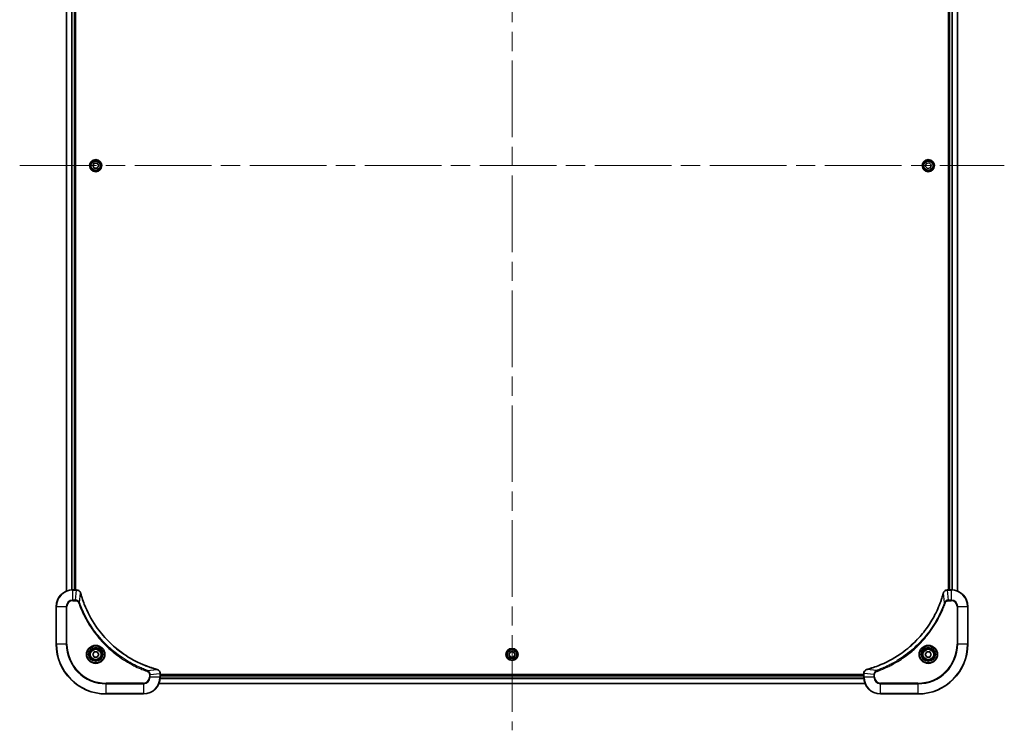
# Model space of a CAD drawing. Units: millimetres. Extents: x 94 to 13057, y 52 to 2581.
# Drawn here: x 2970 to 3443, y 1030 to 1372 of the extents above; entities that cross this region are included whole.
import ezdxf

# ---------------------------------------------------------------- set-up
doc = ezdxf.new("R2010")
doc.units = ezdxf.units.MM
doc.header["$LTSCALE"] = 6.5
doc.linetypes.add('CHAIN', pattern=[0.3543, 0.2362, -0.0295, 0.0591, -0.0295])
for name, color, linetype, lineweight in [('Centerline (ISO)', 131, 'Continuous', 18), ('Visible (ISO)', 7, 'Continuous', 35), ('Visible Narrow (ISO)', 7, 'Continuous', 25)]:
    doc.layers.add(name, color=color, linetype=linetype, lineweight=lineweight)

msp = doc.modelspace()

# ---------------------------------------------------------------- linework, layer by layer
at = {"layer": 'Centerline (ISO)', "linetype": 'CHAIN', "ltscale": 23.990969}
for p, q in [((3206.0511, 1573.1395), (3206.0511, 1030.1395)), ((2969.5511, 1301.6395), (3442.5511, 1301.6395))]:
    msp.add_line(p, q, dxfattribs=at)
at = {"layer": 'Visible (ISO)'}
for p, q in [((2992.0511, 1506.2233), (2992.0511, 1097.0557)), ((2996.0511, 1097.6395), (2996.0511, 1505.6395)), ((2996.3511, 1097.6395), (2996.3511, 1505.6395)), ((3415.7511, 1505.6395), (3415.7511, 1097.6395)), ((3416.0511, 1505.6395), (3416.0511, 1097.6395)), ((3420.0511, 1097.0557), (3420.0511, 1506.2233)), ((3004.6077, 1301.6395), (3005.3294, 1302.8895)), ((3005.3294, 1300.3895), (3004.6077, 1301.6395)), ((3005.3294, 1302.8895), (3006.7728, 1302.8895)), ((3006.7728, 1302.8895), (3007.4944, 1301.6395)), ((3007.4944, 1301.6395), (3006.7728, 1300.3895)), ((3404.6677, 1301.2276), (3405.0027, 1302.6316)), ((3405.7161, 1300.2355), (3404.6677, 1301.2276)), ((3405.0027, 1302.6316), (3406.386, 1303.0435)), ((3406.386, 1303.0435), (3407.4344, 1302.0514)), ((3407.4344, 1302.0514), (3407.0995, 1300.6474)), ((3006.7728, 1300.3895), (3005.3294, 1300.3895)), ((3407.0995, 1300.6474), (3405.7161, 1300.2355)), ((2996.8821, 1097.6395), (2995.0511, 1097.6395)), ((2996.8974, 1097.6395), (2996.8821, 1097.6395)), ((3415.2201, 1097.6395), (3415.2047, 1097.6395)), ((3417.0511, 1097.6395), (3415.2201, 1097.6395)), ((2987.0511, 1089.6395), (2987.0511, 1071.6395)), ((3425.0511, 1071.6395), (3425.0511, 1089.6395)), ((3004.6077, 1066.6395), (3005.3294, 1067.8895)), ((3005.3294, 1065.3895), (3004.6077, 1066.6395)), ((3005.3294, 1067.8895), (3006.7728, 1067.8895)), ((3006.7728, 1065.3895), (3005.3294, 1065.3895)), ((3006.7728, 1067.8895), (3007.4944, 1066.6395)), ((3007.4944, 1066.6395), (3006.7728, 1065.3895)), ((3204.6077, 1066.6395), (3205.3294, 1067.8895)), ((3205.3294, 1065.3895), (3204.6077, 1066.6395)), ((3205.3294, 1067.8895), (3206.7728, 1067.8895)), ((3206.7728, 1065.3895), (3205.3294, 1065.3895)), ((3206.7728, 1067.8895), (3207.4944, 1066.6395)), ((3207.4944, 1066.6395), (3206.7728, 1065.3895)), ((3404.6077, 1066.6395), (3405.3294, 1067.8895)), ((3405.3294, 1065.3895), (3404.6077, 1066.6395)), ((3405.3294, 1067.8895), (3406.7728, 1067.8895)), ((3406.7728, 1065.3895), (3405.3294, 1065.3895)), ((3406.7728, 1067.8895), (3407.4944, 1066.6395)), ((3407.4944, 1066.6395), (3406.7728, 1065.3895)), ((3037.0511, 1057.4705), (3037.0511, 1057.4859)), ((3037.0511, 1055.6395), (3037.0511, 1057.4705)), ((3375.0511, 1056.9395), (3037.0511, 1056.9395)), ((3375.0511, 1056.6395), (3037.0511, 1056.6395)), ((3375.0511, 1057.4859), (3375.0511, 1057.4705)), ((3375.0511, 1057.4705), (3375.0511, 1055.6395)), ((3036.4673, 1052.6395), (3375.6349, 1052.6395)), ((3011.0511, 1047.6395), (3029.0511, 1047.6395)), ((3383.0511, 1047.6395), (3401.0511, 1047.6395))]:
    msp.add_line(p, q, dxfattribs=at)
for centre, radius in [((3006.0511, 1301.6395), 2.9), ((3406.0511, 1301.6395), 2.9), ((3006.0511, 1066.6395), 3.25), ((3006.0511, 1066.6395), 2.75), ((3206.0511, 1066.6395), 2.9), ((3406.0511, 1066.6395), 3.25), ((3406.0511, 1066.6395), 2.75)]:
    msp.add_circle(centre, radius, dxfattribs=at)
for centre, radius, start, end in [((2995.0511, 1089.6395), 8, 90, 180), ((3417.0511, 1089.6395), 8, 0, 90), ((3011.0511, 1071.6395), 24, 180, 270), ((3401.0511, 1071.6395), 24, 270, 0), ((3029.0511, 1055.6395), 8, 270, 0), ((3383.0511, 1055.6395), 8, 180, 270)]:
    msp.add_arc(centre, radius, start, end, dxfattribs=at)
for points, knots in [([(2998.8291, 1096.158), (2998.781, 1096.337), (2998.7078, 1096.5098), (2998.4583, 1096.9251), (2998.2462, 1097.1463), (2997.6724, 1097.5235), (2997.2853, 1097.6395), (2996.8974, 1097.6395)], [-0.196787795, -0.196787795, -0.196787795, -0.196787795, -0.154661595, -0.154661595, -0.087259675, -0.087259675, 0, 0, 0, 0]), ([(3415.2047, 1097.6395), (3414.9441, 1097.6395), (3414.6837, 1097.5879), (3414.1906, 1097.3848), (3413.9601, 1097.2286), (3413.6244, 1096.8831), (3413.5025, 1096.71), (3413.3527, 1096.4059), (3413.3067, 1096.2835), (3413.2731, 1096.158)], [-0.196787795, -0.196787795, -0.196787795, -0.196787795, -0.138164041, -0.138164041, -0.076757801, -0.076757801, -0.029522231, -0.029522231, 0, 0, 0, 0]), ([(2998.8485, 1096.0858), (2998.8453, 1096.0978), (2998.842, 1096.1099), (2998.8355, 1096.134), (2998.8323, 1096.1461), (2998.8291, 1096.158)], [0, 0, 0, 0, 0.003793092, 0.003793092, 0.007586184, 0.007586184, 0.007586184, 0.007586184]), ([(3035.4973, 1059.437), (3035.2885, 1059.4933), (3035.0801, 1059.551), (3034.673, 1059.6664), (3034.4742, 1059.724), (3033.8718, 1059.9025), (3033.4693, 1060.0272), (3032.5471, 1060.325), (3032.0286, 1060.5016), (3031.0184, 1060.8635), (3030.5265, 1061.0482), (3029.315, 1061.5241), (3028.5988, 1061.8242), (3026.9679, 1062.5508), (3026.058, 1062.9883), (3023.9962, 1064.0547), (3022.8537, 1064.7016), (3020.2858, 1066.2867), (3018.8785, 1067.2541), (3015.5759, 1069.7722), (3013.7347, 1071.3937), (3009.8642, 1075.3205), (3007.9053, 1077.6954), (3003.9155, 1083.5116), (3002.0402, 1087.0592), (3000.2088, 1091.7633), (2999.8539, 1092.7645), (2999.3567, 1094.3167), (2999.1922, 1094.8606), (2998.9724, 1095.6328), (2998.9097, 1095.8591), (2998.8485, 1096.0858)], [0, 0, 0, 0, 0.06549657, 0.06549657, 0.12817861, 0.12817861, 0.2557943, 0.2557943, 0.42169471, 0.42169471, 0.58081118, 0.58081118, 0.81593963, 0.81593963, 1.12160661, 1.12160661, 1.51897368, 1.51897368, 2.03555087, 2.03555087, 2.7767893, 2.7767893, 3.70555522, 3.70555522, 4.91295092, 4.91295092, 5.23453446, 5.23453446, 5.40661912, 5.40661912, 5.47772979, 5.47772979, 5.47772979, 5.47772979]), ([(3413.2536, 1096.0858), (3413.1972, 1095.877), (3413.1396, 1095.6686), (3413.0242, 1095.2614), (3412.9666, 1095.0626), (3412.7881, 1094.4603), (3412.6634, 1094.0577), (3412.3656, 1093.1356), (3412.189, 1092.617), (3411.8271, 1091.6068), (3411.6424, 1091.1149), (3411.1665, 1089.9034), (3410.8664, 1089.1873), (3410.1398, 1087.5563), (3409.7023, 1086.6464), (3408.6359, 1084.5847), (3407.989, 1083.4421), (3406.4039, 1080.8742), (3405.4365, 1079.4669), (3402.9184, 1076.1643), (3401.2969, 1074.3231), (3397.37, 1070.4526), (3394.9952, 1068.4937), (3389.179, 1064.5039), (3385.6314, 1062.6287), (3380.9273, 1060.7972), (3379.9261, 1060.4424), (3378.3739, 1059.9451), (3377.83, 1059.7807), (3377.0577, 1059.5609), (3376.8315, 1059.4982), (3376.6048, 1059.437)], [0, 0, 0, 0, 0.06549657, 0.06549657, 0.12817861, 0.12817861, 0.2557943, 0.2557943, 0.42169471, 0.42169471, 0.58081118, 0.58081118, 0.81593963, 0.81593963, 1.12160661, 1.12160661, 1.51897368, 1.51897368, 2.03555087, 2.03555087, 2.7767893, 2.7767893, 3.70555522, 3.70555522, 4.91295092, 4.91295092, 5.23453446, 5.23453446, 5.40661912, 5.40661912, 5.47772979, 5.47772979, 5.47772979, 5.47772979]), ([(3413.2731, 1096.158), (3413.2699, 1096.1461), (3413.2666, 1096.134), (3413.2601, 1096.1099), (3413.2569, 1096.0978), (3413.2536, 1096.0858)], [0.00000000006, 0.00000000006, 0.00000000006, 0.00000000006, 0.00379309206, 0.00379309206, 0.00758618406, 0.00758618406, 0.00758618406, 0.00758618406]), ([(3035.5696, 1059.4175), (3035.5576, 1059.4207), (3035.5456, 1059.424), (3035.5215, 1059.4304), (3035.5094, 1059.4337), (3035.4973, 1059.437)], [0.00000000006, 0.00000000006, 0.00000000006, 0.00000000006, 0.00379309206, 0.00379309206, 0.00758618406, 0.00758618406, 0.00758618406, 0.00758618406]), ([(3037.0511, 1057.4859), (3037.0511, 1057.7464), (3036.9995, 1058.0069), (3036.7963, 1058.5), (3036.6402, 1058.7304), (3036.2947, 1059.0662), (3036.1216, 1059.1881), (3035.8174, 1059.3378), (3035.695, 1059.3838), (3035.5696, 1059.4175)], [-0.196787795, -0.196787795, -0.196787795, -0.196787795, -0.138164041, -0.138164041, -0.076757801, -0.076757801, -0.029522231, -0.029522231, 0, 0, 0, 0]), ([(3376.5325, 1059.4175), (3376.3536, 1059.3695), (3376.1807, 1059.2962), (3375.7655, 1059.0467), (3375.5443, 1058.8347), (3375.167, 1058.2608), (3375.0511, 1057.8737), (3375.0511, 1057.4859)], [-0.196787795, -0.196787795, -0.196787795, -0.196787795, -0.154661595, -0.154661595, -0.087259675, -0.087259675, 0, 0, 0, 0]), ([(3376.6048, 1059.437), (3376.5927, 1059.4337), (3376.5806, 1059.4304), (3376.5565, 1059.424), (3376.5445, 1059.4207), (3376.5325, 1059.4175)], [0, 0, 0, 0, 0.003793092, 0.003793092, 0.007586184, 0.007586184, 0.007586184, 0.007586184])]:
    msp.add_open_spline(points, degree=3, knots=knots, dxfattribs=at)
at = {"layer": 'Visible Narrow (ISO)'}
for p, q in [((2992.1206, 1097.0835), (2992.1206, 1506.1956)), ((2994.4611, 1505.6613), (2994.4611, 1097.6177)), ((2994.6916, 1097.6314), (2994.6916, 1505.6476)), ((2995.7511, 1505.6395), (2995.7511, 1097.6395)), ((3416.3511, 1097.6395), (3416.3511, 1505.6395)), ((3417.4106, 1505.6476), (3417.4106, 1097.6314)), ((3417.641, 1097.6177), (3417.641, 1505.6613)), ((3419.9815, 1506.1956), (3419.9815, 1097.0835)), ((2995.0511, 1097.4931), (2995.0511, 1097.6395)), ((2995.0511, 1097.4931), (2996.8821, 1097.4931)), ((2995.0511, 1092.786), (2995.0511, 1097.4931)), ((2996.3882, 1092.786), (2996.8821, 1097.4931)), ((2996.8821, 1097.6395), (2996.8821, 1097.4931)), ((3415.2201, 1097.4931), (3415.2201, 1097.6395)), ((3415.2201, 1097.4931), (3417.0511, 1097.4931)), ((3415.714, 1092.786), (3415.2201, 1097.4931)), ((3417.0511, 1097.6395), (3417.0511, 1097.4931)), ((3417.0511, 1097.4931), (3417.0511, 1092.786)), ((2996.3882, 1092.786), (2995.0511, 1092.786)), ((2995.0511, 1092.786), (2995.0511, 1092.4324)), ((2996.3882, 1092.786), (2996.3882, 1092.4324)), ((2998.2889, 1091.6102), (2998.8195, 1096.0779)), ((3413.8133, 1091.6102), (3413.2826, 1096.0779)), ((3417.0511, 1092.786), (3415.714, 1092.786)), ((3415.714, 1092.786), (3415.714, 1092.4324)), ((3417.0511, 1092.786), (3417.0511, 1092.4324)), ((2987.1975, 1089.6395), (2987.0511, 1089.6395)), ((2987.1975, 1071.6395), (2987.1975, 1089.6395)), ((2987.1975, 1089.6395), (2991.9046, 1089.6395)), ((2991.9046, 1089.6395), (2991.9046, 1071.6395)), ((2991.9046, 1089.6395), (2992.2582, 1089.6395)), ((2992.2582, 1071.6395), (2992.2582, 1089.6395)), ((2995.0511, 1092.4324), (2996.3882, 1092.4324)), ((2998.2889, 1091.6102), (2997.8562, 1091.4568)), ((3413.8133, 1091.6102), (3414.2459, 1091.4568)), ((3415.714, 1092.4324), (3417.0511, 1092.4324)), ((3419.844, 1089.6395), (3419.844, 1071.6395)), ((3420.1975, 1089.6395), (3419.844, 1089.6395)), ((3420.1975, 1071.6395), (3420.1975, 1089.6395)), ((3420.1975, 1089.6395), (3424.9046, 1089.6395)), ((3424.9046, 1089.6395), (3425.0511, 1089.6395)), ((3424.9046, 1089.6395), (3424.9046, 1071.6395)), ((2987.1975, 1071.6395), (2987.0511, 1071.6395)), ((2991.9046, 1071.6395), (2987.1975, 1071.6395)), ((2991.9046, 1071.6395), (2992.2582, 1071.6395)), ((3419.844, 1071.6395), (3420.1975, 1071.6395)), ((3424.9046, 1071.6395), (3420.1975, 1071.6395)), ((3424.9046, 1071.6395), (3425.0511, 1071.6395)), ((3031.0217, 1058.8773), (3030.8683, 1058.4447)), ((3031.0217, 1058.8773), (3035.4894, 1059.408)), ((3031.844, 1056.9766), (3031.844, 1055.6395)), ((3032.1975, 1056.9766), (3031.844, 1056.9766)), ((3032.1975, 1055.6395), (3031.844, 1055.6395)), ((3032.1975, 1056.9766), (3036.9046, 1057.4705)), ((3032.1975, 1055.6395), (3032.1975, 1056.9766)), ((3036.9046, 1055.6395), (3032.1975, 1055.6395)), ((3036.9046, 1057.4705), (3037.0511, 1057.4705)), ((3036.9046, 1057.4705), (3036.9046, 1055.6395)), ((3037.0511, 1055.6395), (3036.9046, 1055.6395)), ((3037.0293, 1055.0496), (3375.0728, 1055.0496)), ((3375.0591, 1055.28), (3037.043, 1055.28)), ((3037.0511, 1056.3395), (3375.0511, 1056.3395)), ((3375.0511, 1057.4705), (3375.1975, 1057.4705)), ((3375.1975, 1055.6395), (3375.0511, 1055.6395)), ((3375.1975, 1055.6395), (3375.1975, 1057.4705)), ((3379.9046, 1056.9766), (3375.1975, 1057.4705)), ((3379.9046, 1055.6395), (3375.1975, 1055.6395)), ((3381.0804, 1058.8773), (3376.6127, 1059.408)), ((3379.9046, 1056.9766), (3379.9046, 1055.6395)), ((3379.9046, 1056.9766), (3380.2582, 1056.9766)), ((3379.9046, 1055.6395), (3380.2582, 1055.6395)), ((3380.2582, 1055.6395), (3380.2582, 1056.9766)), ((3381.0804, 1058.8773), (3381.2338, 1058.4447)), ((3029.0511, 1052.8466), (3011.0511, 1052.8466)), ((3011.0511, 1052.8466), (3011.0511, 1052.4931)), ((3011.0511, 1052.4931), (3029.0511, 1052.4931)), ((3011.0511, 1047.786), (3011.0511, 1052.4931)), ((3029.0511, 1052.4931), (3029.0511, 1052.8466)), ((3029.0511, 1052.4931), (3029.0511, 1047.786)), ((3375.6071, 1052.709), (3036.495, 1052.709)), ((3401.0511, 1052.8466), (3383.0511, 1052.8466)), ((3383.0511, 1052.4931), (3383.0511, 1052.8466)), ((3383.0511, 1052.4931), (3401.0511, 1052.4931)), ((3383.0511, 1047.786), (3383.0511, 1052.4931)), ((3401.0511, 1052.4931), (3401.0511, 1052.8466)), ((3401.0511, 1052.4931), (3401.0511, 1047.786)), ((3011.0511, 1047.786), (3011.0511, 1047.6395)), ((3029.0511, 1047.786), (3011.0511, 1047.786)), ((3029.0511, 1047.786), (3029.0511, 1047.6395)), ((3401.0511, 1047.786), (3383.0511, 1047.786)), ((3383.0511, 1047.786), (3383.0511, 1047.6395)), ((3401.0511, 1047.786), (3401.0511, 1047.6395))]:
    msp.add_line(p, q, dxfattribs=at)
for centre, radius in [((3006.0511, 1301.6395), 2.8677), ((3006.0511, 1301.6395), 2.3092), ((3006.0511, 1301.6395), 2.1415), ((3406.0511, 1301.6395), 2.8677), ((3406.0511, 1301.6395), 2.3092), ((3406.0511, 1301.6395), 2.1415), ((3006.0511, 1066.6395), 4.4571), ((3006.0511, 1066.6395), 4.1036), ((3006.0511, 1066.6395), 3.3964), ((3006.0511, 1066.6395), 2.45), ((3206.0511, 1066.6395), 2.8677), ((3406.0511, 1066.6395), 4.4571), ((3406.0511, 1066.6395), 4.1036), ((3406.0511, 1066.6395), 3.3964), ((3406.0511, 1066.6395), 2.45), ((3206.0511, 1066.6395), 2.3092), ((3206.0511, 1066.6395), 2.1415)]:
    msp.add_circle(centre, radius, dxfattribs=at)
for centre, radius, start, end in [((2995.0511, 1089.6395), 7.8536, 90, 180), ((3417.0511, 1089.6395), 7.8536, 0, 90), ((2995.0511, 1089.6395), 3.1464, 90, 180), ((3417.0511, 1089.6395), 3.1464, 0, 90), ((2995.0511, 1089.6395), 2.7929, 90, 180), ((3417.0511, 1089.6395), 2.7929, 0, 90), ((3011.0511, 1071.6395), 23.8536, 180, 270), ((3011.0511, 1071.6395), 19.1464, 180, 270), ((3011.0511, 1071.6395), 18.7929, 180, 270), ((3401.0511, 1071.6395), 18.7929, 270, 0), ((3401.0511, 1071.6395), 23.8536, 270, 0), ((3401.0511, 1071.6395), 19.1464, 270, 0), ((3029.0511, 1055.6395), 2.7929, 270, 0), ((3029.0511, 1055.6395), 7.8536, 270, 0), ((3029.0511, 1055.6395), 3.1464, 270, 0), ((3383.0511, 1055.6395), 7.8536, 180, 270), ((3383.0511, 1055.6395), 3.1464, 180, 270), ((3383.0511, 1055.6395), 2.7929, 180, 270)]:
    msp.add_arc(centre, radius, start, end, dxfattribs=at)
for centre, major_axis, ratio, start_param, end_param in [((2996.8974, 1097.1395), (0, 0.5), 0.00935385, 5.4972736, 6.28318531), ((3415.2047, 1097.1395), (0, 0.5), 0.00935385, 0, 0.78591171), ((2998.3462, 1096.0284), (0.4829, 0.1296), 0.14287502, 0, 0.40009213), ((2998.3658, 1095.9554), (0.4827, 0.1303), 0.00038233, 5.93481276, 6.28318533), ((3413.7363, 1095.9554), (-0.4827, 0.1303), 0.00038233, 0, 0.34837257), ((3413.756, 1096.0284), (-0.4829, 0.1296), 0.14287502, 5.88309318, 6.28318531), ((3035.367, 1058.9542), (0.1303, 0.4827), 0.00038233, 0, 0.34837257), ((3035.44, 1058.9346), (0.1296, 0.4829), 0.14287502, 5.88309318, 6.28318531), ((3036.5511, 1057.4859), (0.5, 0), 0.00935385, 0, 0.78591171), ((3375.5511, 1057.4859), (-0.5, 0), 0.00935385, 5.4972736, 6.28318531), ((3376.6622, 1058.9346), (-0.1296, 0.4829), 0.14287502, 0, 0.40009213), ((3376.7351, 1058.9542), (-0.1303, 0.4827), 0.00038233, 5.93481273, 6.2831853)]:
    msp.add_ellipse(centre, major_axis=major_axis, ratio=ratio, start_param=start_param, end_param=end_param, dxfattribs=at)
for points, knots in [([(2996.8821, 1097.4931), (2996.8852, 1097.493), (2996.8883, 1097.493), (2996.8945, 1097.4929), (2996.8976, 1097.4929), (2996.9008, 1097.4929)], [-0.00153668531, -0.00153668531, -0.00153668531, -0.00153668531, -0.00076834266, -0.00076834266, -0.00000000001, -0.00000000001, -0.00000000001, -0.00000000001]), ([(2996.9008, 1097.4929), (2997.2542, 1097.4893), (2997.6051, 1097.3913), (2998.1484, 1097.0693), (2998.359, 1096.8799), (2998.631, 1096.5069), (2998.719, 1096.3477), (2998.7837, 1096.1747)], [0, 0, 0, 0, 0.087259675, 0.087259675, 0.154661595, 0.154661595, 0.196787795, 0.196787795, 0.196787795, 0.196787795]), ([(3413.3184, 1096.1747), (3413.3638, 1096.2959), (3413.4207, 1096.4104), (3413.592, 1096.6886), (3413.7204, 1096.8408), (3414.0545, 1097.1406), (3414.2721, 1097.2727), (3414.7275, 1097.4458), (3414.964, 1097.4905), (3415.2014, 1097.4929)], [0, 0, 0, 0, 0.029522231, 0.029522231, 0.076757801, 0.076757801, 0.138164041, 0.138164041, 0.196787795, 0.196787795, 0.196787795, 0.196787795]), ([(3415.2014, 1097.4929), (3415.2045, 1097.4929), (3415.2076, 1097.4929), (3415.2138, 1097.493), (3415.2169, 1097.493), (3415.2201, 1097.4931)], [-0.00153668531, -0.00153668531, -0.00153668531, -0.00153668531, -0.00076834265, -0.00076834265, 0, 0, 0, 0]), ([(2998.2889, 1091.6102), (2998.1976, 1091.8086), (2998.0738, 1091.9788), (2997.7494, 1092.3167), (2997.5351, 1092.4669), (2997.1276, 1092.6597), (2996.9408, 1092.7188), (2996.6304, 1092.7736), (2996.5095, 1092.7848), (2996.3882, 1092.786)], [-0.187502416, -0.187502416, -0.187502416, -0.187502416, -0.14010274, -0.14010274, -0.077834855, -0.077834855, -0.029936483, -0.029936483, 0, 0, 0, 0]), ([(2998.7837, 1096.1747), (2998.7895, 1096.1591), (2998.7954, 1096.1433), (2998.8074, 1096.111), (2998.8134, 1096.0946), (2998.8195, 1096.0779)], [-0.007586184, -0.007586184, -0.007586184, -0.007586184, -0.003793092, -0.003793092, 0, 0, 0, 0]), ([(2998.8195, 1096.0779), (2998.881, 1095.8506), (2998.9434, 1095.6246), (2999.163, 1094.8518), (2999.3273, 1094.3075), (2999.8243, 1092.7542), (3000.179, 1091.7523), (3002.01, 1087.0447), (3003.8856, 1083.4943), (3007.8772, 1077.6736), (3009.8373, 1075.2969), (3013.7104, 1071.3674), (3015.5529, 1069.7449), (3018.858, 1067.2254), (3020.2665, 1066.2576), (3022.8363, 1064.6719), (3023.9798, 1064.0249), (3026.0431, 1062.9583), (3026.9537, 1062.5208), (3028.5859, 1061.7942), (3029.3026, 1061.4942), (3030.515, 1061.0184), (3031.0073, 1060.8337), (3032.0182, 1060.472), (3032.5371, 1060.2955), (3033.46, 1059.9978), (3033.8628, 1059.8732), (3034.4656, 1059.6948), (3034.6645, 1059.6372), (3035.0719, 1059.5219), (3035.2801, 1059.4646), (3035.4894, 1059.408)], [-5.47772979, -5.47772979, -5.47772979, -5.47772979, -5.40661912, -5.40661912, -5.23453446, -5.23453446, -4.91295092, -4.91295092, -3.70555522, -3.70555522, -2.7767893, -2.7767893, -2.03555087, -2.03555087, -1.51897368, -1.51897368, -1.12160661, -1.12160661, -0.81593963, -0.81593963, -0.58081118, -0.58081118, -0.42169471, -0.42169471, -0.2557943, -0.2557943, -0.12817861, -0.12817861, -0.06549657, -0.06549657, 0, 0, 0, 0]), ([(3376.6127, 1059.408), (3376.8399, 1059.4694), (3377.066, 1059.5318), (3377.8388, 1059.7514), (3378.3831, 1059.9158), (3379.9364, 1060.4127), (3380.9383, 1060.7675), (3385.6459, 1062.5985), (3389.1963, 1064.474), (3395.017, 1068.4656), (3397.3936, 1070.4257), (3401.3232, 1074.2988), (3402.9457, 1076.1414), (3405.4651, 1079.4465), (3406.433, 1080.8549), (3408.0186, 1083.4248), (3408.6657, 1084.5682), (3409.7323, 1086.6316), (3410.1698, 1087.5422), (3410.8964, 1089.1744), (3411.1964, 1089.8911), (3411.6722, 1091.1035), (3411.8568, 1091.5957), (3412.2186, 1092.6067), (3412.3951, 1093.1256), (3412.6928, 1094.0484), (3412.8174, 1094.4512), (3412.9958, 1095.054), (3413.0533, 1095.2529), (3413.1686, 1095.6604), (3413.226, 1095.8686), (3413.2826, 1096.0779)], [-5.47772979, -5.47772979, -5.47772979, -5.47772979, -5.40661912, -5.40661912, -5.23453446, -5.23453446, -4.91295092, -4.91295092, -3.70555522, -3.70555522, -2.7767893, -2.7767893, -2.03555087, -2.03555087, -1.51897368, -1.51897368, -1.12160661, -1.12160661, -0.81593963, -0.81593963, -0.58081118, -0.58081118, -0.42169471, -0.42169471, -0.2557943, -0.2557943, -0.12817861, -0.12817861, -0.06549657, -0.06549657, 0, 0, 0, 0]), ([(3413.2826, 1096.0779), (3413.2887, 1096.0946), (3413.2947, 1096.111), (3413.3067, 1096.1433), (3413.3126, 1096.1591), (3413.3184, 1096.1747)], [-0.00758618406, -0.00758618406, -0.00758618406, -0.00758618406, -0.00379309206, -0.00379309206, -0.00000000006, -0.00000000006, -0.00000000006, -0.00000000006]), ([(3415.714, 1092.786), (3415.4633, 1092.7836), (3415.2142, 1092.7384), (3414.7646, 1092.5732), (3414.5617, 1092.461), (3414.2377, 1092.2041), (3414.1084, 1092.073), (3413.9276, 1091.8259), (3413.865, 1091.7226), (3413.8133, 1091.6102)], [-0.187504168, -0.187504168, -0.187504168, -0.187504168, -0.125670471, -0.125670471, -0.069816928, -0.069816928, -0.026852665, -0.026852665, 0, 0, 0, 0]), ([(2996.3882, 1092.4324), (2996.488, 1092.4324), (2996.5877, 1092.4233), (2996.8429, 1092.3763), (2996.9957, 1092.3245), (2997.3222, 1092.1564), (2997.4886, 1092.0253), (2997.722, 1091.7439), (2997.8034, 1091.6057), (2997.8562, 1091.4568)], [0, 0, 0, 0, 0.029936483, 0.029936483, 0.077834855, 0.077834855, 0.14010274, 0.14010274, 0.187502416, 0.187502416, 0.187502416, 0.187502416]), ([(2997.8562, 1091.4568), (2997.8946, 1091.3486), (2997.9332, 1091.2406), (2998.0199, 1091.0007), (2998.0681, 1090.869), (2998.1876, 1090.5461), (2998.2595, 1090.3552), (2998.4274, 1089.917), (2998.5241, 1089.6701), (2998.7506, 1089.1037), (2998.8817, 1088.7848), (2999.1902, 1088.0542), (2999.3696, 1087.6435), (2999.7941, 1086.704), (3000.0425, 1086.1769), (3000.6106, 1085.0203), (3000.9342, 1084.3928), (3001.7186, 1082.9419), (3002.1889, 1082.1237), (3003.3191, 1080.2712), (3003.9935, 1079.2459), (3005.6227, 1076.9427), (3006.601, 1075.6816), (3008.7283, 1073.1758), (3009.884, 1071.9369), (3012.8057, 1069.0852), (3014.6267, 1067.5289), (3019.0327, 1064.2412), (3021.6831, 1062.5976), (3025.5141, 1060.6556), (3026.5911, 1060.1534), (3028.4264, 1059.37), (3029.1763, 1059.0695), (3030.1488, 1058.7048), (3030.3657, 1058.625), (3030.678, 1058.5124), (3030.7731, 1058.4784), (3030.8683, 1058.4447)], [0, 0, 0, 0, 0.0344265, 0.0344265, 0.07650467, 0.07650467, 0.1377084, 0.1377084, 0.21727325, 0.21727325, 0.32070756, 0.32070756, 0.45517217, 0.45517217, 0.62997615, 0.62997615, 0.8417425, 0.8417425, 1.12477817, 1.12477817, 1.49272454, 1.49272454, 1.97105483, 1.97105483, 2.47873595, 2.47873595, 3.19579554, 3.19579554, 4.127973, 4.127973, 4.4843018, 4.4843018, 4.72660511, 4.72660511, 4.79590965, 4.79590965, 4.82621249, 4.82621249, 4.82621249, 4.82621249]), ([(3031.0217, 1058.8773), (3030.9267, 1058.9113), (3030.8329, 1058.9446), (3030.5233, 1059.0564), (3030.3083, 1059.1356), (3029.3441, 1059.4976), (3028.6007, 1059.7959), (3026.7814, 1060.5733), (3025.7136, 1061.0716), (3021.9159, 1062.9982), (3019.2885, 1064.6284), (3014.9206, 1067.8886), (3013.1153, 1069.4317), (3010.2187, 1072.259), (3009.0728, 1073.4873), (3006.9635, 1075.9714), (3005.9934, 1077.2217), (3004.3778, 1079.5049), (3003.709, 1080.5214), (3002.588, 1082.3577), (3002.1215, 1083.1689), (3001.3434, 1084.6072), (3001.0223, 1085.2292), (3000.4587, 1086.3758), (3000.2122, 1086.8983), (2999.791, 1087.8297), (2999.6129, 1088.2369), (2999.3068, 1088.9611), (2999.1767, 1089.2773), (2998.9518, 1089.8387), (2998.8559, 1090.0836), (2998.6893, 1090.518), (2998.6179, 1090.7073), (2998.4993, 1091.0273), (2998.4514, 1091.1579), (2998.3654, 1091.3957), (2998.3275, 1091.5022), (2998.2889, 1091.6102)], [-4.82621249, -4.82621249, -4.82621249, -4.82621249, -4.79590965, -4.79590965, -4.72660511, -4.72660511, -4.4843018, -4.4843018, -4.127973, -4.127973, -3.19579554, -3.19579554, -2.47873595, -2.47873595, -1.97105483, -1.97105483, -1.49272454, -1.49272454, -1.12477817, -1.12477817, -0.8417425, -0.8417425, -0.62997615, -0.62997615, -0.45517217, -0.45517217, -0.32070756, -0.32070756, -0.21727325, -0.21727325, -0.1377084, -0.1377084, -0.07650467, -0.07650467, -0.0344265, -0.0344265, 0, 0, 0, 0]), ([(3413.8133, 1091.6102), (3413.7793, 1091.5151), (3413.7459, 1091.4214), (3413.6341, 1091.1117), (3413.555, 1090.8968), (3413.1929, 1089.9326), (3412.8947, 1089.1892), (3412.1173, 1087.3698), (3411.6189, 1086.3021), (3409.6924, 1082.5043), (3408.0621, 1079.8769), (3404.8019, 1075.509), (3403.2589, 1073.7037), (3400.4315, 1070.8071), (3399.2033, 1069.6612), (3396.7191, 1067.552), (3395.4689, 1066.5818), (3393.1857, 1064.9662), (3392.1692, 1064.2974), (3390.3328, 1063.1765), (3389.5217, 1062.7099), (3388.0834, 1061.9318), (3387.4614, 1061.6108), (3386.3148, 1061.0472), (3385.7922, 1060.8006), (3384.8609, 1060.3795), (3384.4537, 1060.2014), (3383.7295, 1059.8952), (3383.4133, 1059.7651), (3382.8518, 1059.5403), (3382.607, 1059.4443), (3382.1726, 1059.2777), (3381.9833, 1059.2063), (3381.6632, 1059.0877), (3381.5326, 1059.0399), (3381.2949, 1058.9538), (3381.1884, 1058.9159), (3381.0804, 1058.8773)], [-4.82621249, -4.82621249, -4.82621249, -4.82621249, -4.79590965, -4.79590965, -4.72660511, -4.72660511, -4.4843018, -4.4843018, -4.127973, -4.127973, -3.19579554, -3.19579554, -2.47873595, -2.47873595, -1.97105483, -1.97105483, -1.49272454, -1.49272454, -1.12477817, -1.12477817, -0.8417425, -0.8417425, -0.62997615, -0.62997615, -0.45517217, -0.45517217, -0.32070756, -0.32070756, -0.21727325, -0.21727325, -0.1377084, -0.1377084, -0.07650467, -0.07650467, -0.0344265, -0.0344265, 0, 0, 0, 0]), ([(3381.2338, 1058.4447), (3381.342, 1058.483), (3381.45, 1058.5217), (3381.6899, 1058.6084), (3381.8216, 1058.6565), (3382.1444, 1058.7761), (3382.3354, 1058.848), (3382.7735, 1059.0158), (3383.0205, 1059.1125), (3383.5869, 1059.339), (3383.9058, 1059.4701), (3384.6363, 1059.7786), (3385.0471, 1059.9581), (3385.9866, 1060.3825), (3386.5137, 1060.631), (3387.6703, 1061.1991), (3388.2978, 1061.5226), (3389.7487, 1062.307), (3390.5669, 1062.7774), (3392.4193, 1063.9076), (3393.4447, 1064.5819), (3395.7478, 1066.2111), (3397.009, 1067.1894), (3399.5148, 1069.3167), (3400.7537, 1070.4725), (3403.6054, 1073.3941), (3405.1616, 1075.2151), (3408.4493, 1079.6211), (3410.093, 1082.2716), (3412.0349, 1086.1025), (3412.5372, 1087.1796), (3413.3206, 1089.0148), (3413.6211, 1089.7647), (3413.9858, 1090.7373), (3414.0655, 1090.9541), (3414.1782, 1091.2664), (3414.2121, 1091.3616), (3414.2459, 1091.4568)], [0, 0, 0, 0, 0.0344265, 0.0344265, 0.07650467, 0.07650467, 0.1377084, 0.1377084, 0.21727325, 0.21727325, 0.32070756, 0.32070756, 0.45517217, 0.45517217, 0.62997615, 0.62997615, 0.8417425, 0.8417425, 1.12477817, 1.12477817, 1.49272454, 1.49272454, 1.97105483, 1.97105483, 2.47873595, 2.47873595, 3.19579554, 3.19579554, 4.127973, 4.127973, 4.4843018, 4.4843018, 4.72660511, 4.72660511, 4.79590965, 4.79590965, 4.82621249, 4.82621249, 4.82621249, 4.82621249]), ([(3414.2459, 1091.4568), (3414.2758, 1091.5411), (3414.315, 1091.6222), (3414.4362, 1091.8208), (3414.5298, 1091.9313), (3414.7756, 1092.1506), (3414.937, 1092.249), (3415.3018, 1092.3933), (3415.5079, 1092.4324), (3415.714, 1092.4324)], [0, 0, 0, 0, 0.026852665, 0.026852665, 0.069816928, 0.069816928, 0.125670471, 0.125670471, 0.187504168, 0.187504168, 0.187504168, 0.187504168]), ([(3030.8683, 1058.4447), (3030.9527, 1058.4148), (3031.0337, 1058.3756), (3031.2324, 1058.2544), (3031.3428, 1058.1608), (3031.5622, 1057.915), (3031.6605, 1057.7536), (3031.8048, 1057.3888), (3031.844, 1057.1827), (3031.844, 1056.9766)], [0, 0, 0, 0, 0.026852665, 0.026852665, 0.069816928, 0.069816928, 0.125670471, 0.125670471, 0.187504168, 0.187504168, 0.187504168, 0.187504168]), ([(3032.1975, 1056.9766), (3032.1952, 1057.2273), (3032.1499, 1057.4764), (3031.9847, 1057.926), (3031.8726, 1058.1289), (3031.6157, 1058.4528), (3031.4845, 1058.5822), (3031.2375, 1058.763), (3031.1342, 1058.8256), (3031.0217, 1058.8773)], [-0.187504168, -0.187504168, -0.187504168, -0.187504168, -0.125670471, -0.125670471, -0.069816928, -0.069816928, -0.026852665, -0.026852665, 0, 0, 0, 0]), ([(3035.4894, 1059.408), (3035.5061, 1059.4019), (3035.5226, 1059.3958), (3035.5548, 1059.3839), (3035.5706, 1059.378), (3035.5862, 1059.3722)], [-0.00758618406, -0.00758618406, -0.00758618406, -0.00758618406, -0.00379309206, -0.00379309206, -0.00000000006, -0.00000000006, -0.00000000006, -0.00000000006]), ([(3035.5862, 1059.3722), (3035.7075, 1059.3268), (3035.822, 1059.2699), (3036.1002, 1059.0986), (3036.2524, 1058.9702), (3036.5521, 1058.6361), (3036.6843, 1058.4185), (3036.8573, 1057.963), (3036.902, 1057.7266), (3036.9044, 1057.4892)], [0, 0, 0, 0, 0.029522231, 0.029522231, 0.076757801, 0.076757801, 0.138164041, 0.138164041, 0.196787795, 0.196787795, 0.196787795, 0.196787795]), ([(3036.9044, 1057.4892), (3036.9045, 1057.4861), (3036.9045, 1057.483), (3036.9046, 1057.4768), (3036.9046, 1057.4736), (3036.9046, 1057.4705)], [-0.00153668531, -0.00153668531, -0.00153668531, -0.00153668531, -0.00076834265, -0.00076834265, 0, 0, 0, 0]), ([(3375.1975, 1057.4705), (3375.1975, 1057.4736), (3375.1976, 1057.4768), (3375.1976, 1057.483), (3375.1977, 1057.4861), (3375.1977, 1057.4892)], [-0.00153668531, -0.00153668531, -0.00153668531, -0.00153668531, -0.00076834266, -0.00076834266, -0.00000000001, -0.00000000001, -0.00000000001, -0.00000000001]), ([(3375.1977, 1057.4892), (3375.2013, 1057.8426), (3375.2993, 1058.1935), (3375.6213, 1058.7369), (3375.8107, 1058.9474), (3376.1837, 1059.2194), (3376.3429, 1059.3074), (3376.5159, 1059.3722)], [0, 0, 0, 0, 0.087259675, 0.087259675, 0.154661595, 0.154661595, 0.196787795, 0.196787795, 0.196787795, 0.196787795]), ([(3376.5159, 1059.3722), (3376.5315, 1059.378), (3376.5473, 1059.3839), (3376.5796, 1059.3958), (3376.596, 1059.4019), (3376.6127, 1059.408)], [-0.007586184, -0.007586184, -0.007586184, -0.007586184, -0.003793092, -0.003793092, 0, 0, 0, 0]), ([(3381.0804, 1058.8773), (3380.8819, 1058.786), (3380.7118, 1058.6622), (3380.3739, 1058.3379), (3380.2237, 1058.1235), (3380.0309, 1057.716), (3379.9718, 1057.5292), (3379.9169, 1057.2189), (3379.9058, 1057.098), (3379.9046, 1056.9766)], [-0.187502416, -0.187502416, -0.187502416, -0.187502416, -0.14010274, -0.14010274, -0.077834855, -0.077834855, -0.029936483, -0.029936483, 0, 0, 0, 0]), ([(3380.2582, 1056.9766), (3380.2582, 1057.0764), (3380.2673, 1057.1762), (3380.3143, 1057.4314), (3380.3661, 1057.5842), (3380.5342, 1057.9107), (3380.6653, 1058.077), (3380.9466, 1058.3104), (3381.0849, 1058.3919), (3381.2338, 1058.4447)], [0, 0, 0, 0, 0.029936483, 0.029936483, 0.077834855, 0.077834855, 0.14010274, 0.14010274, 0.187502416, 0.187502416, 0.187502416, 0.187502416])]:
    msp.add_open_spline(points, degree=3, knots=knots, dxfattribs=at)

doc.saveas('drawing.dxf')
